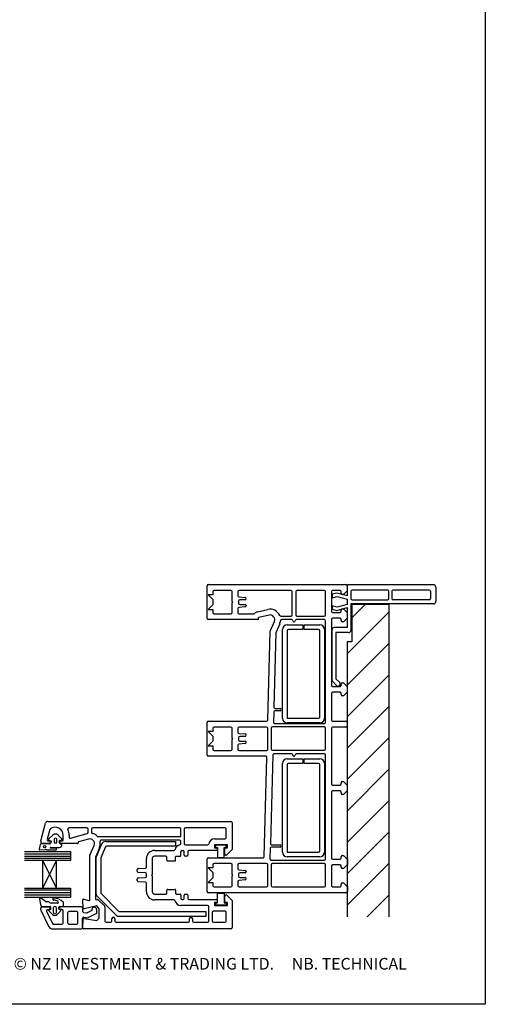
# Paper-space layout 'STD' of a CAD drawing. Units: millimetres. Extents: x -11 to 738, y 1 to 771.
# Drawn here: x 386 to 585, y 1 to 423 of the extents above; entities that cross this region are included whole.
import ezdxf

# ---------------------------------------------------------------- set-up
doc = ezdxf.new("R2010")
doc.units = ezdxf.units.MM
doc.styles.get("Standard").update_dxf_attribs({"font": 'arial.ttf'})

psp = doc.layouts.new('STD')

# ---------------------------------------------------------------- hatches: boundary and pattern name
at = {"lineweight": 25}
h = psp.add_hatch(dxfattribs=at)
h.set_pattern_fill('ANSI31', color=256, scale=3)
h.set_pattern_definition([(45, (684.487, -310.071), (-6.7352, 6.7352), [])])
h.paths.add_polyline_path([(526.05, 156.28), (528.05, 156.28), (528.05, 172.28), (544.05, 172.28), (544.05, 38.45), (526.05, 38.45)])

# ---------------------------------------------------------------- linework, layer by layer
for p, q in [((466, 166.27), (466, 180.27)), ((466.5, 180.77), (525.5, 180.77)), ((468.5, 177.77), (468.5, 176.37)), ((476.2, 178.27), (469, 178.27)), ((476.7, 173.57), (476.7, 177.77)), ((479.2, 177.77), (479.2, 176.03)), ((502, 178.27), (479.7, 178.27)), ((502.5, 167.77), (502.5, 177.77)), ((504, 177.77), (504, 167.77)), ((516.31, 178.27), (504.5, 178.27)), ((516.81, 167.77), (516.81, 177.77)), ((519.3, 177.77), (519.3, 169.37)), ((523, 178.27), (519.8, 178.27)), ((523.5, 177.07), (523.5, 177.77)), ((526, 178.07), (524.5, 176.57)), ((526, 180.27), (526, 178.07)), ((526.05, 180.23), (526.06, 179.73)), ((526.06, 179.73), (526.06, 175.92)), ((527.06, 180.73), (526.55, 180.73)), ((563.06, 180.73), (527.06, 180.73)), ((527.66, 177.93), (527.66, 174.83)), ((543.46, 178.43), (528.16, 178.43)), ((543.96, 174.83), (543.96, 177.93)), ((545.26, 177.93), (545.26, 174.83)), ((561.26, 178.43), (545.76, 178.43)), ((561.76, 177.93), (561.76, 174.83)), ((564.06, 179.73), (564.06, 173.53)), ((466.5, 176.37), (468.5, 174.37)), ((468.5, 176.37), (466.5, 176.37)), ((468.5, 174.37), (468.5, 172.17)), ((477, 173.27), (476.7, 173.57)), ((476.7, 172.97), (477, 173.27)), ((479.5, 173.77), (479.5, 172.77)), ((479.66, 175.54), (482.35, 175.31)), ((482.3, 174.27), (480, 174.27)), ((482.8, 174.82), (482.8, 174.77)), ((521.69, 177.19), (519.58, 176.63)), ((519.58, 176.63), (519.58, 175.13)), ((519.58, 175.13), (521.71, 175.7)), ((526.06, 175.92), (521.69, 177.19)), ((521.71, 175.7), (526.06, 174.53)), ((524.5, 176.57), (524, 176.57)), ((526.06, 174.53), (526.06, 172.28)), ((528.16, 174.33), (543.46, 174.33)), ((561.26, 174.33), (545.76, 174.33)), ((468.5, 172.17), (466.5, 170.17)), ((466.5, 170.17), (468.5, 170.17)), ((468.5, 170.17), (468.5, 168.77)), ((476.7, 168.77), (476.7, 172.97)), ((479.2, 170.49), (479.2, 168.77)), ((482.35, 171.23), (479.66, 170.99)), ((479.66, 170.99), (479.66, 170.99)), ((480, 172.27), (482.3, 172.27)), ((482.35, 171.23), (482.35, 171.23)), ((482.8, 171.77), (482.8, 171.73)), ((487.6, 169.13), (491.98, 170.15)), ((521.71, 171.12), (519.58, 171.69)), ((519.58, 171.69), (519.58, 170.29)), ((519.58, 170.29), (521.56, 169.76)), ((519.8, 168.87), (523, 168.87)), ((521.56, 169.76), (526.06, 170.96)), ((526.06, 172.28), (521.71, 171.12)), ((523.5, 169.37), (523.5, 169.87)), ((524, 170.37), (524.5, 170.37)), ((524.5, 170.37), (526, 168.87)), ((526, 168.87), (526, 166.37)), ((526.06, 170.96), (526.06, 162.37)), ((527.66, 172.53), (527.66, 161.23)), ((563.06, 172.53), (527.66, 172.53)), ((544.05, 172.28), (528.05, 172.28)), ((528.05, 172.28), (528.05, 156.28)), ((544.05, 38.45), (544.05, 172.28)), ((487.7, 165.77), (466.5, 165.77)), ((469, 168.27), (476.2, 168.27)), ((479.7, 168.27), (485.94, 168.27)), ((487.94, 166.32), (487.99, 166.15)), ((492.55, 167.72), (488.17, 166.69)), ((493.01, 160.78), (494.84, 164.97)), ((497.59, 167.27), (502, 167.27)), ((502.25, 165.77), (497.98, 165.77)), ((516.3, 165.77), (504.25, 165.77)), ((504.5, 167.27), (516.31, 167.27)), ((516.8, 121.77), (516.8, 165.27)), ((519.3, 165.87), (519.3, 137.67)), ((523, 166.37), (519.8, 166.37)), ((523.5, 165.37), (523.5, 165.87)), ((524.5, 164.87), (524, 164.87)), ((526, 166.37), (524.5, 164.87)), ((528.05, 162.71), (528.05, 166.01)), ((492.02, 122.75), (493.01, 160.78)), ((497.13, 163.97), (495.47, 160.16)), ((498.33, 123.53), (498.33, 161.53)), ((500.33, 163.53), (507.08, 163.53)), ((500.33, 161.03), (500.33, 123.53)), ((507.08, 161.53), (500.83, 161.53)), ((507.08, 163.53), (507.08, 161.53)), ((507.58, 163.53), (514.33, 163.53)), ((507.58, 161.53), (507.58, 163.53)), ((513.83, 161.53), (507.58, 161.53)), ((514.33, 124.03), (514.33, 161.03)), ((516.33, 161.53), (516.33, 123.53)), ((519.44, 161.37), (519.44, 139.65)), ((526.06, 162.37), (520.44, 162.37)), ((495.47, 160.16), (494.64, 128.28)), ((521.26, 160.23), (521.26, 140.43)), ((526.66, 160.23), (521.26, 160.23)), ((526.05, 156.28), (526.05, 38.45)), ((528.05, 156.28), (526.05, 156.28)), ((519.44, 139.65), (521.64, 137.44)), ((521.26, 140.43), (522.9, 138.78)), ((519.8, 137.17), (523, 137.17)), ((522.59, 137.47), (522.16, 137.32)), ((523.5, 137.67), (523.5, 138.17)), ((524, 138.67), (524.5, 138.67)), ((524.5, 138.67), (526, 137.17)), ((526, 137.17), (526, 134.67)), ((519.3, 134.17), (519.3, 122.77)), ((523, 134.67), (519.8, 134.67)), ((523.5, 133.67), (523.5, 134.17)), ((524.5, 133.17), (524, 133.17)), ((526, 134.67), (524.5, 133.17)), ((497.3, 126.77), (495.09, 126.77)), ((495.14, 127.77), (497.3, 127.77)), ((494.59, 126.28), (494.47, 121.78)), ((500.33, 123.53), (513.83, 123.53)), ((466, 107.77), (466, 121.77)), ((466.5, 122.27), (491.52, 122.27)), ((468.5, 119.27), (468.5, 117.87)), ((476.2, 119.77), (469, 119.77)), ((476.7, 115.07), (476.7, 119.27)), ((479.2, 119.27), (479.2, 117.53)), ((491.5, 119.77), (479.7, 119.77)), ((492, 110.27), (492, 119.27)), ((493.5, 119.29), (493.5, 110.29)), ((516.3, 119.79), (494, 119.79)), ((494.97, 121.27), (516.3, 121.27)), ((514.33, 121.53), (500.33, 121.53)), ((516.8, 110.29), (516.8, 119.29)), ((519.3, 119.27), (519.3, 95.37)), ((519.8, 122.27), (525.5, 122.27)), ((525.5, 119.77), (519.8, 119.77)), ((526, 121.77), (526, 120.27)), ((466.5, 117.87), (468.5, 115.87)), ((468.5, 117.87), (466.5, 117.87)), ((468.5, 115.87), (468.5, 113.67)), ((477, 114.77), (476.7, 115.07)), ((476.7, 114.47), (477, 114.77)), ((476.7, 110.27), (476.7, 114.47)), ((479.5, 115.27), (479.5, 114.27)), ((479.66, 117.04), (482.35, 116.81)), ((482.3, 115.77), (480, 115.77)), ((482.8, 116.32), (482.8, 116.27)), ((468.5, 113.67), (466.5, 111.67)), ((466.5, 111.67), (468.5, 111.67)), ((468.5, 111.67), (468.5, 110.27)), ((469, 109.77), (476.2, 109.77)), ((479.2, 111.99), (479.2, 110.27)), ((482.35, 112.73), (479.66, 112.49)), ((479.66, 112.49), (479.66, 112.49)), ((479.7, 109.77), (491.5, 109.77)), ((480, 113.77), (482.3, 113.77)), ((482.35, 112.73), (482.35, 112.73)), ((482.8, 113.27), (482.8, 113.23)), ((494, 109.79), (516.3, 109.79)), ((491.13, 107.27), (466.5, 107.27)), ((490.52, 64.25), (491.63, 106.75)), ((494.12, 107.78), (493.13, 69.82)), ((502.25, 108.27), (494.62, 108.27)), ((500.33, 106.18), (507.08, 106.18)), ((516.3, 108.27), (504.25, 108.27)), ((507.08, 106.18), (507.08, 104.18)), ((507.58, 104.18), (507.58, 106.18)), ((507.58, 106.18), (514.33, 106.18)), ((516.8, 63.27), (516.8, 107.77)), ((498.33, 66.18), (498.33, 104.18)), ((500.33, 103.68), (500.33, 66.18)), ((507.08, 104.18), (500.83, 104.18)), ((513.83, 104.18), (507.58, 104.18)), ((514.33, 66.68), (514.33, 103.68)), ((516.33, 104.18), (516.33, 66.18)), ((519.8, 94.87), (523, 94.87)), ((523.5, 95.37), (523.5, 95.87)), ((524, 96.37), (524.5, 96.37)), ((524.5, 96.37), (526, 94.87)), ((526, 94.87), (526, 92.37)), ((519.3, 91.87), (519.3, 63.67)), ((523, 92.37), (519.8, 92.37)), ((523.5, 91.37), (523.5, 91.87)), ((524.5, 90.87), (524, 90.87)), ((526, 92.37), (524.5, 90.87)), ((394.7, 71.01), (396.73, 78.57)), ((397.7, 79.31), (476.2, 79.31)), ((414.45, 76.51), (406.77, 76.51)), ((414.95, 74.65), (414.95, 76.01)), ((416.45, 76.01), (416.45, 74.65)), ((454.2, 76.51), (416.95, 76.51)), ((454.7, 72.81), (454.7, 76.01)), ((456.2, 76.01), (456.2, 69.81)), ((473.7, 76.51), (456.7, 76.51)), ((474.2, 72.31), (474.2, 76.01)), ((476.7, 78.81), (476.7, 67.25)), ((398.59, 75.85), (397.46, 71.64)), ((399.97, 73.52), (398.19, 71.85)), ((403.76, 71.87), (402.04, 73.52)), ((404.35, 71.31), (404.35, 73.31)), ((406.85, 73.31), (406.85, 72.59)), ((407.49, 72.11), (414.59, 74.17)), ((415.15, 71.73), (410.92, 70.5)), ((419.27, 72.81), (454.7, 72.81)), ((469.2, 71.81), (473.7, 71.81)), ((394.47, 69.41), (393.98, 67.37)), ((394.7, 70.81), (394.7, 71.01)), ((398.36, 69.65), (394.79, 69.65)), ((398.3, 69.81), (395.7, 69.81)), ((397.94, 71.01), (398.3, 71.01)), ((399.01, 70.9), (398.35, 71.12)), ((398.91, 68.19), (402.61, 68.19)), ((401.13, 67.86), (398.91, 67.88)), ((400.45, 71.7), (400.45, 70.4)), ((400.69, 70.16), (401.32, 70.16)), ((401.55, 70.4), (401.55, 71.7)), ((403.13, 69.69), (402.9, 69.81)), ((403.4, 71.01), (404.05, 71.01)), ((410.4, 69.81), (403.4, 69.81)), ((410.7, 70.21), (410.7, 70.11)), ((415.73, 64.87), (417.54, 69.01)), ((419.83, 68.01), (418.23, 64.34)), ((420.76, 69.51), (418.44, 64.18)), ((422.47, 68.41), (420.44, 63.76)), ((454.2, 71.31), (420.6, 71.31)), ((422.6, 70.71), (452.47, 70.71)), ((452.47, 68.71), (422.93, 68.71)), ((452.47, 70.71), (452.47, 68.71)), ((454.7, 69.77), (454.7, 70.81)), ((456.7, 69.31), (466.25, 69.31)), ((469.2, 69.31), (469.2, 68.01)), ((474.7, 69.31), (469.2, 69.31)), ((469.2, 68.01), (470.35, 68.01)), ((469.66, 69.2), (469.66, 68.2)), ((474.16, 69.2), (469.66, 69.2)), ((469.66, 68.2), (470.46, 68.2)), ((470.35, 68.01), (470.35, 66.81)), ((470.46, 68.2), (470.46, 63.82)), ((473.36, 63.82), (473.36, 68.2)), ((473.36, 68.2), (474.16, 68.2)), ((473.55, 68.01), (474.7, 68.01)), ((473.55, 65.31), (473.55, 68.01)), ((474.16, 68.2), (474.16, 69.2)), ((474.7, 68.01), (474.7, 69.31)), ((493.08, 67.82), (492.96, 63.28)), ((497.3, 68.31), (493.58, 68.31)), ((493.63, 69.31), (497.3, 69.31)), ((387.73, 66.47), (407.38, 66.47)), ((407.38, 65.26), (387.73, 65.26)), ((407.38, 64.31), (387.73, 64.31)), ((407.38, 63.39), (387.73, 63.39)), ((394.24, 67.1), (396.64, 67.31)), ((397.18, 67.15), (401.04, 67.09)), ((407.38, 66.47), (407.37, 62.53)), ((415.7, 45.7), (415.7, 64.75)), ((418.2, 64.22), (418.2, 45.97)), ((418.4, 48.13), (418.4, 63.98)), ((420.4, 63.56), (420.4, 48.75)), ((440, 59.78), (440, 63.41)), ((442.5, 63.41), (442.5, 56.61)), ((443.5, 66.91), (451.76, 66.91)), ((448.3, 64.41), (443.5, 64.41)), ((448.8, 62.71), (448.8, 63.91)), ((452.5, 62.71), (452.5, 64.11)), ((452.8, 64.41), (454.4, 64.41)), ((454.7, 64.71), (454.7, 66.31)), ((455.2, 66.81), (455.7, 66.81)), ((456.2, 64.91), (456.2, 66.31)), ((457.2, 64.41), (456.7, 64.41)), ((457.7, 66.31), (457.7, 64.91)), ((470.35, 66.81), (458.2, 66.81)), ((466.5, 63.77), (490.02, 63.77)), ((470.46, 63.82), (473.36, 63.82)), ((476.7, 67.25), (474.41, 64.96)), ((500.33, 66.18), (513.83, 66.18)), ((514.33, 64.18), (500.33, 64.18)), ((523.5, 63.67), (523.5, 64.17)), ((524, 64.67), (524.5, 64.67)), ((524.5, 64.67), (526, 63.17)), ((395.56, 62.53), (387.73, 62.53)), ((401.47, 50.72), (395.56, 62.53)), ((395.56, 50.72), (395.56, 62.53)), ((395.56, 50.72), (401.47, 62.53)), ((401.47, 62.53), (395.56, 62.53)), ((401.47, 50.72), (401.47, 62.53)), ((407.37, 62.53), (401.47, 62.53)), ((436.48, 59.12), (439.53, 59.28)), ((449.1, 62.41), (452.2, 62.41)), ((466, 49.27), (466, 63.27)), ((468.5, 59.37), (466.5, 59.37)), ((466.5, 59.37), (468.5, 57.37)), ((468.5, 60.77), (468.5, 59.37)), ((476.2, 61.27), (469, 61.27)), ((476.7, 56.57), (476.7, 60.77)), ((479.2, 60.77), (479.2, 59.03)), ((491.5, 61.27), (479.7, 61.27)), ((492, 51.77), (492, 60.77)), ((493.46, 62.77), (516.3, 62.77)), ((493.5, 60.77), (493.5, 51.77)), ((516.3, 61.27), (494, 61.27)), ((516.8, 51.77), (516.8, 60.77)), ((519.3, 60.17), (519.3, 51.77)), ((519.8, 63.17), (523, 63.17)), ((523, 60.67), (519.8, 60.67)), ((523.5, 59.67), (523.5, 60.17)), ((524.5, 59.17), (524, 59.17)), ((526, 60.67), (524.5, 59.17)), ((526, 63.17), (526, 60.67)), ((526.25, 63.24), (526.25, 60.74)), ((436, 57.99), (436, 58.62)), ((439.53, 57.33), (436.48, 57.49)), ((436.48, 55.12), (439.53, 55.28)), ((440, 55.78), (440, 56.83)), ((442.5, 56.61), (442.2, 56.31)), ((442.2, 56.31), (442.5, 56.01)), ((442.5, 56.01), (442.5, 49.21)), ((468.5, 55.17), (466.5, 53.17)), ((468.5, 57.37), (468.5, 55.17)), ((477, 56.27), (476.7, 56.57)), ((476.7, 55.97), (477, 56.27)), ((476.7, 51.77), (476.7, 55.97)), ((479.5, 56.77), (479.5, 55.77)), ((479.66, 58.54), (482.35, 58.31)), ((482.3, 57.27), (480, 57.27)), ((480, 55.27), (482.3, 55.27)), ((482.8, 57.82), (482.8, 57.77)), ((387.72, 50.72), (395.56, 50.72)), ((395.56, 50.72), (401.47, 50.72)), ((401.47, 50.72), (407.37, 50.72)), ((407.37, 50.72), (407.37, 46.78)), ((436, 53.99), (436, 54.62)), ((439.53, 53.33), (436.48, 53.49)), ((440, 49.21), (440, 52.83)), ((466.5, 53.17), (468.5, 53.17)), ((468.5, 53.17), (468.5, 51.77)), ((469, 51.27), (476.2, 51.27)), ((479.2, 53.49), (479.2, 51.77)), ((482.35, 54.23), (479.66, 53.99)), ((479.66, 53.99), (479.66, 53.99)), ((479.7, 51.27), (491.5, 51.27)), ((482.35, 54.23), (482.35, 54.23)), ((482.8, 54.77), (482.8, 54.73)), ((494, 51.27), (516.3, 51.27)), ((519.8, 51.27), (523, 51.27)), ((523.5, 51.77), (523.5, 52.47)), ((524, 52.97), (524.5, 52.97)), ((524.5, 52.97), (526, 51.47)), ((526, 51.47), (526, 49.27)), ((526.25, 51.54), (526.25, 49.34)), ((407.37, 49.82), (387.73, 49.82)), ((407.37, 48.75), (387.73, 48.75)), ((407.37, 47.74), (387.73, 47.74)), ((407.37, 46.78), (387.73, 46.78)), ((427.25, 38.86), (418.69, 47.42)), ((420.54, 48.39), (428.08, 40.86)), ((443.5, 48.21), (448.3, 48.21)), ((448.8, 48.71), (448.8, 49.91)), ((449.1, 50.21), (452.2, 50.21)), ((452.5, 49.91), (452.5, 48.51)), ((452.8, 48.21), (454.4, 48.21)), ((454.7, 47.91), (454.7, 46.31)), ((456.2, 46.31), (456.2, 47.71)), ((456.7, 48.21), (457.2, 48.21)), ((457.7, 47.71), (457.7, 46.31)), ((525.5, 48.77), (466.5, 48.77)), ((470.49, 48.6), (473.38, 48.6)), ((470.49, 44.47), (470.49, 48.6)), ((473.38, 48.6), (473.38, 44.47)), ((473.55, 44.61), (473.55, 47.31)), ((474.41, 47.66), (476.7, 45.37)), ((396.55, 45.15), (394.66, 46.36)), ((395.16, 42.87), (398.73, 42.87)), ((395.61, 42.75), (398.21, 42.75)), ((396.14, 42.87), (398.46, 42.87)), ((397.75, 44.9), (396.96, 44.9)), ((398.99, 41.79), (398.99, 42.6)), ((401.69, 44.28), (399.1, 44.28)), ((402.45, 41.78), (402.45, 42.6)), ((402.72, 42.87), (404.14, 42.87)), ((412.11, 42.75), (403.31, 42.75)), ((404.41, 43.14), (404.41, 44.39)), ((412.61, 42.25), (412.61, 40.83)), ((412.92, 42.17), (412.74, 45.7)), ((413.11, 46), (415.33, 45.41)), ((418.7, 43.14), (413.29, 41.89)), ((418.57, 45.68), (419.06, 45.79)), ((419.7, 41.81), (418.7, 43.14)), ((419.34, 45.71), (422.12, 42.93)), ((422.2, 42.72), (422.2, 36.61)), ((451.76, 45.71), (443.5, 45.71)), ((466.2, 43.31), (454.7, 43.31)), ((455.2, 45.81), (455.7, 45.81)), ((458.2, 45.81), (470.35, 45.81)), ((466.7, 36.61), (466.7, 42.81)), ((469.2, 44.61), (469.2, 43.31)), ((470.35, 44.61), (469.2, 44.61)), ((469.2, 43.31), (474.7, 43.31)), ((469.68, 43.47), (469.69, 44.47)), ((474.19, 43.47), (469.68, 43.47)), ((469.69, 44.47), (470.49, 44.47)), ((470.35, 45.81), (470.35, 44.61)), ((473.38, 44.47), (474.19, 44.47)), ((474.7, 44.61), (473.55, 44.61)), ((474.08, 43.4), (474.1, 43.42)), ((474.19, 44.47), (474.19, 43.47)), ((474.7, 43.31), (474.7, 44.61)), ((476.7, 45.37), (476.7, 33.81)), ((394.69, 41.35), (398.06, 34.37)), ((397.16, 40.83), (399.72, 35.53)), ((397.61, 41.55), (398.21, 41.55)), ((398.19, 41.13), (398.19, 41.12)), ((398.27, 40.93), (399.79, 39.41)), ((398.81, 41.53), (398.38, 41.39)), ((400.02, 42.14), (400.02, 40.36)), ((401.44, 40.36), (401.44, 42.14)), ((401.68, 39.41), (403.19, 40.93)), ((403.07, 41.39), (402.63, 41.53)), ((403.76, 41.55), (403.31, 41.55)), ((404.26, 35.75), (404.26, 41.05)), ((406.26, 35.75), (406.26, 40.25)), ((410.11, 40.75), (406.76, 40.75)), ((410.61, 35.75), (410.61, 40.25)), ((413.02, 40.34), (414.26, 40.12)), ((413.19, 38.28), (414.81, 38)), ((416.61, 41.09), (414.59, 40.18)), ((418.61, 39.93), (414.81, 38)), ((416.61, 41.55), (416.61, 41.09)), ((418.61, 41.55), (418.61, 39.93)), ((419.7, 37.81), (419.7, 41.81)), ((427.6, 38.71), (465.63, 38.71)), ((428.43, 40.71), (465.63, 40.71)), ((465.63, 38.71), (465.63, 40.71)), ((468.2, 40.31), (468.2, 36.61)), ((473.7, 40.81), (468.7, 40.81)), ((474.2, 36.61), (474.2, 40.31)), ((400.17, 35.25), (403.76, 35.25)), ((406.76, 35.25), (410.11, 35.25)), ((412.61, 33.65), (412.61, 37.79)), ((412.72, 33.62), (412.92, 37.47)), ((413.27, 37.75), (418.7, 36.81)), ((418.7, 36.81), (419.7, 37.81)), ((422.7, 36.11), (424.7, 36.11)), ((425.2, 36.61), (425.2, 37.71)), ((426.4, 37.71), (426.4, 36.61)), ((426.9, 36.11), (458, 36.11)), ((458.5, 36.61), (458.5, 37.71)), ((459.7, 37.71), (459.7, 36.61)), ((460.2, 36.11), (466.2, 36.11)), ((468.7, 36.11), (473.7, 36.11)), ((399.86, 33.25), (412.21, 33.25)), ((476.2, 33.31), (413.02, 33.31))]:
    psp.add_line(p, q)
psp.add_lwpolyline([(0.98, 693.73), (585.28, 693.73), (585.28, 0.95), (0.98, 0.95)], close=True)
psp.add_circle((396.34, 68.5), 0.512)
for centre, radius, start, end in [((466.5, 180.27), 0.5, 90, 180), ((469, 177.77), 0.5, 90, 180), ((476.2, 177.77), 0.5, 0, 90), ((479.7, 177.77), 0.5, 90, 180), ((502, 177.77), 0.5, 0, 90), ((504.5, 177.77), 0.5, 90, 180), ((516.31, 177.77), 0.5, 0, 90), ((519.8, 177.77), 0.5, 90, 180), ((523, 177.77), 0.5, 0, 90), ((525.5, 180.27), 0.5, 0, 90), ((526.55, 180.23), 0.5, 90, 180.1247), ((528.16, 177.93), 0.5, 90, 180), ((543.46, 177.93), 0.5, 0, 90), ((545.76, 177.93), 0.5, 90, 180), ((561.26, 177.93), 0.5, 360, 90), ((563.06, 179.73), 1, 0, 90), ((479.7, 176.04), 0.5, 180.9684, 265.0006), ((480, 173.77), 0.5, 90, 180), ((482.3, 174.77), 0.5, 270, 0), ((482.3, 174.81), 0.5, 0.9502, 85.0041), ((524, 177.07), 0.5, 180, 270), ((528.16, 174.83), 0.5, 180, 270), ((543.46, 174.83), 0.5, 270, 0), ((545.76, 174.83), 0.5, 180, 270), ((561.26, 174.83), 0.5, 270, 0), ((563.06, 173.53), 1, 270, 0), ((469, 168.77), 0.5, 180, 270), ((476.2, 168.77), 0.5, 270, 360), ((479.7, 170.49), 0.5, 95.0029, 180), ((479.7, 168.77), 0.5, 180, 270), ((480, 172.77), 0.5, 180, 270), ((482.3, 171.77), 0.5, 0, 90), ((482.3, 171.73), 0.5, 274.9959, 0), ((488.23, 166.4), 2.8, 103.1605, 134.1516), ((493, 165.77), 4.5, 23.5756, 103.1437), ((519.8, 169.37), 0.5, 180, 270), ((523, 169.37), 0.5, 270, 0), ((524, 169.87), 0.5, 90, 180), ((466.5, 166.27), 0.5, 180, 270), ((485.94, 168.77), 0.5, 270, 314.1516), ((487.7, 166.07), 0.3, 270, 15.02), ((488.23, 166.4), 0.3, 103.1605, 194.9915), ((493, 165.77), 2, 336.4224, 103.1448), ((497.59, 167.77), 0.5, 203.5756, 270.0134), ((493, 165.77), 4.5, 336.421, 354.2587), ((497.98, 165.27), 0.5, 90, 174.2587), ((502, 167.77), 0.5, 270.0001, 360), ((502.25, 165.27), 0.5, 0, 90), ((503.25, 165.27), 0.5, 180, 0), ((504.25, 165.27), 0.5, 90, 180), ((504.5, 167.77), 0.5, 180, 270), ((516.3, 165.27), 0.5, 0, 90), ((516.31, 167.77), 0.5, 270, 0), ((519.8, 165.87), 0.5, 90, 180), ((523, 165.87), 0.5, 360, 90), ((524, 165.37), 0.5, 180, 270), ((500.33, 161.53), 2, 90, 180), ((500.83, 161.03), 0.5, 90, 180), ((513.83, 161.03), 0.5, 360, 90), ((514.33, 161.53), 2, 0, 90), ((520.44, 161.37), 1, 90, 180), ((526.66, 161.23), 1, 270, 360), ((519.8, 137.67), 0.5, 179.9999, 270), ((522, 137.8), 0.5, 225, 288.9383), ((522.33, 138.23), 0.8, 288.9383, 45), ((523, 137.67), 0.5, 270, 359.986), ((524, 138.17), 0.5, 90, 180), ((519.8, 134.17), 0.5, 90, 180), ((523, 134.17), 0.5, 0, 90), ((524, 133.67), 0.5, 180, 270), ((495.09, 126.27), 0.5, 90, 178.5084), ((495.14, 128.27), 0.5, 178.5084, 270), ((497.3, 127.27), 0.5, 270, 90), ((491.52, 122.77), 0.5, 270, 358.519), ((500.33, 123.53), 2, 180, 270), ((513.83, 124.03), 0.5, 270, 0), ((514.33, 123.53), 2, 270, 0), ((519.8, 122.77), 0.5, 180.0004, 270), ((466.5, 121.77), 0.5, 90, 180), ((469, 119.27), 0.5, 90, 180), ((476.2, 119.27), 0.5, 0, 90), ((479.7, 119.27), 0.5, 90, 180), ((491.5, 119.27), 0.5, 360, 90), ((494, 119.29), 0.5, 90, 180), ((494.97, 121.77), 0.5, 178.5084, 270), ((516.3, 121.77), 0.5, 270, 0), ((516.3, 119.29), 0.5, 0, 90), ((519.8, 119.27), 0.5, 90, 180), ((525.5, 121.77), 0.5, 0, 90), ((525.5, 120.27), 0.5, 270, 0), ((479.7, 117.54), 0.5, 180.9684, 265.0006), ((480, 115.27), 0.5, 90, 180), ((480, 114.27), 0.5, 180, 270), ((482.3, 116.27), 0.5, 270, 0), ((482.3, 116.31), 0.5, 0.9502, 84.9997), ((469, 110.27), 0.5, 180, 270), ((476.2, 110.27), 0.5, 270, 0), ((479.7, 111.99), 0.5, 95.0029, 180), ((479.7, 110.27), 0.5, 180, 270), ((482.3, 113.27), 0.5, 0, 90), ((482.3, 113.23), 0.5, 274.9959, 0), ((491.5, 110.27), 0.5, 270, 0), ((494, 110.29), 0.5, 180, 269.9998), ((516.3, 110.29), 0.5, 270, 360), ((466.5, 107.77), 0.5, 180, 270), ((491.13, 106.77), 0.5, 358.5, 90), ((494.62, 107.77), 0.5, 89.9998, 178.5084), ((500.33, 104.18), 2, 90, 180), ((502.25, 107.77), 0.5, 0.0003, 89.9998), ((503.25, 107.77), 0.5, 179.9998, 359.9998), ((504.25, 107.77), 0.5, 89.9998, 179.9993), ((514.33, 104.18), 2, 0, 90), ((516.3, 107.77), 0.5, 0, 89.9998), ((500.83, 103.68), 0.5, 90, 180), ((513.83, 103.68), 0.5, 0, 90), ((519.8, 95.37), 0.5, 180, 270), ((523, 95.37), 0.5, 270, 0), ((524, 95.87), 0.5, 90, 180), ((519.8, 91.87), 0.5, 90, 180), ((523, 91.87), 0.5, 359.986, 89.9991), ((524, 91.37), 0.5, 180, 270), ((397.7, 78.31), 1, 90, 165), ((399.07, 75.72), 0.5, 126.4183, 165), ((400.85, 73.31), 3.5, 0, 126.4183), ((406.77, 76.01), 0.5, 90, 204.5431), ((414.45, 76.01), 0.5, 0, 90), ((416.95, 76.01), 0.5, 90, 180), ((454.2, 76.01), 0.5, 0, 90), ((456.7, 76.01), 0.5, 90, 180), ((473.7, 76.01), 0.5, 0, 90), ((476.2, 78.81), 0.5, 0, 90), ((398.39, 71.51), 0.393, 119.7584, 264.9226), ((401, 72.32), 1.58, 49.1856, 130.8144), ((401, 71.65), 0.55, 4.8412, 175.1588), ((403.21, 71.68), 0.582, 256.2141, 18.3675), ((400.85, 73.31), 6, 0, 24.5431), ((407.35, 72.59), 0.5, 180, 286.2007), ((414.45, 74.65), 0.5, 286.2007, 360), ((415.7, 69.81), 2, 336.4218, 106.2007), ((416.95, 74.65), 0.5, 180, 255.5225), ((415.7, 69.81), 4.5, 44.427, 75.5225), ((419.27, 73.31), 0.5, 224.427, 270), ((469.2, 69.31), 2.5, 90, 170.4059), ((473.7, 72.31), 0.5, 270, 360), ((394.75, 69.36), 0.284, 82.3415, 170.4249), ((395.7, 70.81), 1, 180, 270), ((397.94, 71.51), 0.5, 165, 270), ((398.3, 70.41), 0.6, 270, 90), ((398, 70.88), 1.29, 286.5424, 346.1487), ((398.91, 68.03), 0.156, 89.6847, 269.6847), ((399.03, 70.67), 0.234, 335.372, 94.1961), ((400.69, 70.39), 0.232, 178.4661, 270.0174), ((401.05, 67.48), 0.391, 268.1527, 78.6774), ((401.32, 70.4), 0.232, 270.0174, 1.3271), ((403.24, 70.72), 0.715, 161.7518, 175.602), ((406.4, 71.46), 3.93, 190.0154, 196.4645), ((402.77, 70.87), 0.218, 98.2698, 160.0131), ((402.57, 69.36), 1.17, 271.8127, 0.253), ((403.48, 70.44), 0.855, 186.8145, 227.5851), ((403, 70.18), 0.941, 85.6102, 106.2912), ((403.4, 70.41), 0.6, 90, 270), ((403.43, 70.33), 0.708, 244.6163, 284.0033), ((403.54, 69.44), 0.213, 339.8915, 73.3787), ((404.05, 71.31), 0.3, 270, 360), ((410.4, 70.11), 0.3, 270, 0), ((411, 70.21), 0.3, 106.2007, 180), ((415.7, 69.81), 4.5, 336.4218, 11.537), ((420.6, 70.81), 0.5, 90, 191.537), ((422.6, 68.71), 2, 90, 156.4218), ((422.93, 68.21), 0.5, 90, 156.4218), ((454.7, 66.81), 2.5, 99.5941, 168.463), ((454.2, 70.81), 0.5, 0, 90), ((454.2, 69.77), 0.5, 279.5941, 360), ((456.7, 69.81), 0.5, 180, 270), ((466.25, 69.81), 0.5, 270, 350.4059), ((493.58, 67.81), 0.5, 90, 178.5084), ((493.63, 69.81), 0.5, 178.517, 270), ((497.3, 68.81), 0.5, 270, 90), ((394.21, 67.33), 0.233, 171.4467, 276.3914), ((396.76, 66.72), 0.606, 45.8715, 100.9933), ((416, 64.75), 0.3, 156.4218, 180), ((418.5, 64.22), 0.3, 156.4218, 180), ((418.9, 63.98), 0.5, 156.4218, 180), ((420.9, 63.56), 0.5, 156.4218, 180), ((443.5, 63.41), 3.5, 90, 180), ((443.5, 63.41), 1, 90, 180), ((448.3, 63.91), 0.5, 0, 90), ((451.76, 67.41), 0.5, 270, 348.463), ((452.8, 64.11), 0.3, 90, 180), ((454.4, 64.71), 0.3, 270, 0), ((455.2, 66.31), 0.5, 90, 180), ((455.7, 66.31), 0.5, 0, 90), ((456.7, 64.91), 0.5, 180, 270), ((457.2, 64.91), 0.5, 270, 360), ((458.2, 66.31), 0.5, 90, 180), ((466.5, 63.27), 0.5, 90, 180), ((474.05, 65.31), 0.5, 180, 315), ((490.02, 64.27), 0.5, 270, 358.519), ((500.33, 66.18), 2, 180, 270), ((513.83, 66.68), 0.5, 270, 360), ((514.33, 66.18), 2, 270, 0), ((519.8, 63.67), 0.5, 180, 270), ((523, 63.67), 0.5, 270, 0), ((524, 64.17), 0.5, 90, 180), ((436.5, 58.62), 0.5, 93, 180), ((439.5, 59.78), 0.5, 273, 360), ((449.1, 62.71), 0.3, 180, 270), ((452.2, 62.71), 0.3, 270, 360), ((469, 60.77), 0.5, 90, 180), ((476.2, 60.77), 0.5, 0, 90), ((479.7, 60.77), 0.5, 90, 180), ((491.5, 60.77), 0.5, 0, 90), ((493.46, 63.27), 0.5, 178.5084, 270), ((494, 60.77), 0.5, 90, 180), ((516.3, 63.27), 0.5, 270, 0), ((516.3, 60.77), 0.5, 0, 90), ((519.8, 60.17), 0.5, 89.9983, 180), ((523, 60.17), 0.5, 359.986, 89.9991), ((524, 59.67), 0.5, 180, 270), ((436.5, 57.99), 0.5, 180, 267), ((436.5, 54.62), 0.5, 93, 180), ((439.5, 56.83), 0.5, 360, 87), ((439.5, 55.78), 0.5, 273, 0), ((479.7, 59.04), 0.5, 180.9684, 265.0006), ((480, 56.77), 0.5, 90, 180), ((480, 55.77), 0.5, 180, 270), ((482.3, 57.77), 0.5, 270, 0), ((482.3, 54.77), 0.5, 360, 90), ((482.3, 57.81), 0.5, 0.9502, 85.0041), ((436.5, 53.99), 0.5, 180, 267), ((439.5, 52.83), 0.5, 0, 87), ((469, 51.77), 0.5, 180, 270), ((476.2, 51.77), 0.5, 270, 360), ((479.7, 53.49), 0.5, 95.0029, 180), ((479.7, 51.77), 0.5, 180, 270), ((482.3, 54.73), 0.5, 274.9959, 0), ((491.5, 51.77), 0.5, 270, 0), ((494, 51.77), 0.5, 180, 270), ((516.3, 51.77), 0.5, 270, 0), ((519.8, 51.77), 0.5, 179.9999, 270), ((523, 51.77), 0.5, 270, 0), ((524, 52.47), 0.5, 90, 180), ((394.47, 46.06), 0.356, 57.4909, 188.3285), ((400.28, 45.98), 0.446, 88.8249, 276.7721), ((400.17, 40.63), 5.79, 44.4238, 88.8214), ((419.4, 48.13), 1, 180, 225), ((420.9, 48.75), 0.5, 180, 225), ((443.5, 49.21), 3.5, 180, 270), ((443.5, 49.21), 1, 180, 270), ((448.3, 48.71), 0.5, 270, 0), ((449.1, 49.91), 0.3, 90, 180), ((452.2, 49.91), 0.3, 0, 90), ((452.8, 48.51), 0.3, 180, 270), ((454.4, 47.91), 0.3, 0, 90), ((456.7, 47.71), 0.5, 90, 180), ((457.2, 47.71), 0.5, 0, 90), ((466.5, 49.27), 0.5, 180, 270), ((474.05, 47.31), 0.5, 45, 180), ((525.5, 49.27), 0.5, 270, 359.9998), ((407.34, 47.95), 13.37, 188.3285, 201.6143), ((395.61, 41.75), 1, 90, 203.7419), ((395.15, 43.14), 0.267, 205.2657, 271.4486), ((396.96, 45.35), 0.446, 205.96, 270.004), ((397.75, 44.01), 0.891, 40.5399, 90), ((398.21, 42.15), 0.6, 270, 90), ((399.1, 45.17), 0.891, 220.547, 270.0041), ((398.73, 42.6), 0.267, 0, 90), ((400.73, 42.14), 0.713, 0, 180), ((400.59, 43.32), 2.23, 51.944, 96.7707), ((401.83, 44.68), 0.421, 250.9715, 70.9715), ((402.72, 42.6), 0.267, 90, 180), ((403.31, 42.15), 0.6, 90, 270), ((404.14, 43.14), 0.267, 270, 0), ((403.96, 44.4), 0.446, 359.181, 40.7815), ((412.11, 42.25), 0.5, 0, 90), ((413.04, 45.71), 0.3, 75, 183), ((415.4, 45.7), 0.3, 255, 0), ((417.61, 41.55), 1, 0, 180), ((418.5, 45.97), 0.3, 180, 283), ((419.13, 45.5), 0.3, 45, 103), ((421.9, 42.72), 0.3, 0, 45), ((451.76, 45.21), 0.5, 11.537, 90), ((454.7, 45.81), 2.5, 191.537, 270), ((455.2, 46.31), 0.5, 180, 270), ((455.7, 46.31), 0.5, 270, 0), ((458.2, 46.31), 0.5, 180, 270), ((466.2, 42.81), 0.5, 0, 90), ((397.61, 41.05), 0.5, 90, 205.8034), ((398.47, 41.12), 0.282, 110.3529, 179.2868), ((398.47, 41.12), 0.281, 181.0248, 223.5718), ((398.73, 41.79), 0.267, 288.1934, 360), ((400.73, 40.36), 1.34, 225, 315.0021), ((400.73, 40.36), 0.713, 180, 0), ((402.72, 41.78), 0.267, 180, 251.8066), ((402.98, 41.13), 0.267, 0, 71.8157), ((402.81, 41.15), 0.443, 329.9975, 357.6297), ((403.76, 41.05), 0.5, 0, 90), ((406.76, 40.25), 0.5, 90, 180), ((410.11, 40.25), 0.5, 0, 90), ((413.11, 40.83), 0.5, 180, 260), ((413.11, 37.79), 0.5, 80, 180), ((413.22, 42.18), 0.3, 183, 283), ((414.34, 40.62), 0.5, 260, 300), ((425.8, 37.71), 0.6, 360, 180), ((427.6, 39.21), 0.5, 225, 270), ((428.43, 41.21), 0.5, 225, 270), ((459.1, 37.71), 0.6, 360, 180), ((468.7, 40.31), 0.5, 90, 180), ((473.7, 40.31), 0.5, 360, 90), ((399.86, 35.25), 2, 205.8034, 270), ((400.17, 35.75), 0.5, 205.8034, 270), ((403.76, 35.75), 0.5, 270, 0), ((406.76, 35.75), 0.5, 180, 270), ((410.11, 35.75), 0.5, 270, 0), ((413.22, 37.46), 0.3, 80.158, 177), ((422.7, 36.61), 0.5, 180, 270), ((424.7, 36.61), 0.5, 270, 360), ((426.9, 36.61), 0.5, 180, 270), ((458, 36.61), 0.5, 270, 360), ((460.2, 36.61), 0.5, 180, 270), ((466.2, 36.61), 0.5, 270, 360), ((468.7, 36.61), 0.5, 180, 270), ((473.7, 36.61), 0.5, 270, 360), ((476.2, 33.81), 0.5, 270, 360), ((412.21, 33.65), 0.4, 270, 360), ((413.02, 33.61), 0.3, 177, 270)]:
    psp.add_arc(centre, radius, start, end)

# ---------------------------------------------------------------- texts
at = {"insert": (-11.05, 20.82), "char_height": 4.9893, "attachment_point": 1}
psp.add_mtext_dynamic_manual_height_columns("\\pi60.24567;HOMERIT SPECIFIER'S GUIDE © NZ INVESTMENT & TRADING LTD.     NB. TECHNICAL SPECIFICATIONS SUBJECT TO CHANGE WITHOUT NOTICE.", width=606.7639, gutter_width=24.95, heights=[0], dxfattribs=at)

doc.saveas('drawing.dxf')
